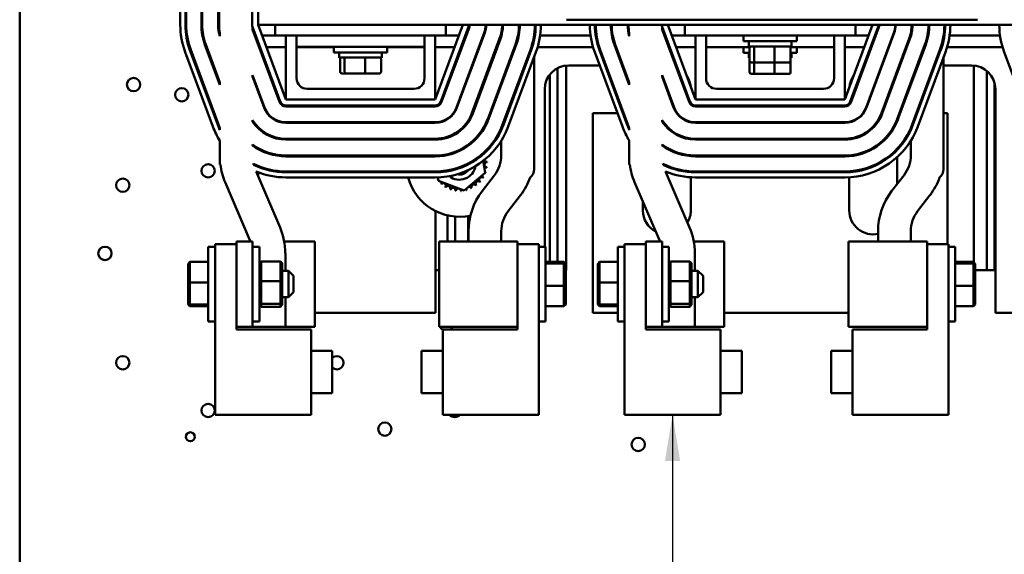
# Model space of a CAD drawing. Units: inches. Extents: x 0.5 to 21.5, y 0.2 to 16.7.
# Drawn here: x 13.9 to 16, y 5.5 to 6.6 of the extents above; entities that cross this region are included whole.
import ezdxf

# ---------------------------------------------------------------- set-up
doc = ezdxf.new("R2010")
doc.units = ezdxf.units.IN
doc.header["$MEASUREMENT"] = 0
doc.layers.add('Symbol (ANSI)', color=7, linetype='Continuous', lineweight=25)
doc.layers.add('Visible (ANSI)', color=7, linetype='Continuous', lineweight=50)
doc.styles.add('Note Text (ANSI)', font='tahoma.ttf')
doc.dimstyles.new('Default (ANSI)$7', dxfattribs={"dimtxt": 0.12, "dimasz": 0.098425, "dimexe": 0.125, "dimexo": 0.0625, "dimgap": 0.031496, "dimtad": 0, "dimtih": 1, "dimtoh": 1, "dimrnd": 1e-08, "dimzin": 0, "dimdsep": 46, "dimtxsty": 'Note Text (ANSI)', "dimcen": 0.09, "dimdle": 0.393701, "dimclrd": 256, "dimclre": 256, "dimclrt": 256, "dimadec": 0, "dimazin": 1, "dimtfac": 1, "dimtofl": 0, "dimtmove": 0, "dimatfit": 3, "dimfxl": 1, "dimtolj": 1, "dimtzin": 4, "dimlwd": -1, "dimlwe": -1, "dimarcsym": 0})

msp = doc.modelspace()

# ---------------------------------------------------------------- linework, layer by layer
at = {"layer": 'Visible (ANSI)'}
for p, q in [((13.8905, 12.9312), (13.8905, 3.5712)), ((14.2328, 6.6), (14.2328, 7.2818)), ((14.2437, 6.6), (14.2437, 7.2818)), ((14.2455, 6.6), (14.2455, 7.2818)), ((14.2777, 6.6), (14.2777, 7.2818)), ((14.2795, 6.6), (14.2795, 7.2818)), ((14.3135, 6.6), (14.3135, 7.2818)), ((14.3153, 6.6), (14.3153, 7.2818)), ((14.386, 6.6), (14.386, 7.2818)), ((14.3988, 7.2818), (14.3988, 6.6)), ((15.9318, 6.6111), (15.0555, 6.6111)), ((14.3868, 6.5904), (14.3868, 6.5956)), ((14.4459, 6.4365), (14.3868, 6.5956)), ((14.4442, 6.4358), (14.3868, 6.5904)), ((14.3988, 6.6), (16.5806, 6.6)), ((14.4579, 6.4409), (14.3988, 6.6)), ((14.4351, 6.5773), (14.4351, 6.6)), ((14.8351, 6.6), (14.776, 6.4409)), ((14.8471, 6.5956), (14.788, 6.4365)), ((14.8488, 6.5949), (14.7897, 6.4358)), ((14.7988, 6.6), (14.7988, 6.5773)), ((15.2596, 6.5904), (15.2596, 6.5956)), ((15.3187, 6.4365), (15.2596, 6.5956)), ((15.317, 6.4358), (15.2596, 6.5904)), ((15.3306, 6.4409), (15.2715, 6.6)), ((15.3079, 6.5773), (15.3079, 6.6)), ((15.7079, 6.6), (15.6488, 6.4409)), ((15.7198, 6.5956), (15.6607, 6.4365)), ((15.7215, 6.5949), (15.6624, 6.4358)), ((15.6715, 6.6), (15.6715, 6.5773)), ((14.317, 6.5757), (14.317, 6.5832)), ((14.4072, 6.5773), (14.4351, 6.5773)), ((14.4351, 6.5773), (14.4806, 6.5773)), ((14.4579, 6.4409), (14.4579, 6.5773)), ((14.4806, 6.5773), (14.7533, 6.5773)), ((14.4806, 6.5773), (14.4806, 6.5536)), ((14.7533, 6.5773), (14.7533, 6.5536)), ((14.7533, 6.5773), (14.7988, 6.5773)), ((14.776, 6.5773), (14.776, 6.4409)), ((14.7988, 6.5773), (14.8267, 6.5773)), ((14.8806, 6.5831), (14.8216, 6.424)), ((14.8815, 6.5828), (14.8224, 6.4237)), ((14.8403, 6.5773), (14.8422, 6.5773)), ((14.9134, 6.5709), (14.8543, 6.4119)), ((14.9151, 6.5703), (14.856, 6.4112)), ((14.8785, 6.5773), (14.8794, 6.5773)), ((14.9154, 6.5773), (14.9169, 6.5773)), ((14.9169, 6.5757), (14.9169, 6.5832)), ((14.9867, 6.5773), (14.9886, 6.5773)), ((14.9867, 6.5671), (14.9867, 6.5772)), ((14.9996, 6.5773), (15.1071, 6.5773)), ((15.1181, 6.5773), (15.1199, 6.5773)), ((15.1526, 6.5773), (15.1544, 6.5773)), ((15.1893, 6.5773), (15.1897, 6.5773)), ((15.1897, 6.5757), (15.1897, 6.5832)), ((15.2644, 6.5773), (15.2664, 6.5773)), ((15.2799, 6.5773), (15.3079, 6.5773)), ((15.3079, 6.5773), (15.6715, 6.5773)), ((15.3306, 6.4409), (15.3306, 6.5773)), ((15.3533, 6.5773), (15.3533, 6.4864)), ((15.4329, 6.5773), (15.4329, 6.565)), ((15.5465, 6.5773), (15.5465, 6.565)), ((15.626, 6.4864), (15.626, 6.5773)), ((15.6488, 6.5773), (15.6488, 6.4409)), ((15.6715, 6.5773), (15.6994, 6.5773)), ((15.7534, 6.5831), (15.6943, 6.424)), ((15.7542, 6.5828), (15.6951, 6.4237)), ((15.713, 6.5773), (15.7149, 6.5773)), ((15.7861, 6.5709), (15.727, 6.4119)), ((15.7878, 6.5703), (15.7287, 6.4112)), ((15.7512, 6.5773), (15.7522, 6.5773)), ((15.7882, 6.5773), (15.7896, 6.5773)), ((15.7896, 6.5757), (15.7896, 6.5832)), ((15.8594, 6.5773), (15.8613, 6.5773)), ((15.8594, 6.5671), (15.8594, 6.5772)), ((15.8723, 6.5773), (15.9798, 6.5773)), ((14.317, 6.4723), (14.2853, 6.5578)), ((14.317, 6.4775), (14.287, 6.5585)), ((14.3988, 6.5635), (14.3988, 6.5582)), ((14.4008, 6.5528), (14.4027, 6.5528)), ((14.4163, 6.5528), (14.4579, 6.5528)), ((14.4806, 6.5536), (14.7533, 6.5536)), ((14.4806, 6.5536), (14.4806, 6.4864)), ((14.4806, 6.5528), (14.5601, 6.5528)), ((14.5601, 6.5536), (14.5601, 6.5414)), ((14.6738, 6.5536), (14.6738, 6.5414)), ((14.6738, 6.5528), (14.7533, 6.5528)), ((14.7533, 6.4864), (14.7533, 6.5536)), ((14.776, 6.5528), (14.8176, 6.5528)), ((14.8312, 6.5528), (14.8331, 6.5528)), ((14.8694, 6.5528), (14.8704, 6.5528)), ((14.9469, 6.5585), (14.8879, 6.3994)), ((14.9486, 6.5578), (14.8896, 6.3988)), ((14.9066, 6.5528), (14.9086, 6.5528)), ((14.9943, 6.5528), (15.1123, 6.5528)), ((15.1238, 6.5528), (15.1257, 6.5528)), ((15.1897, 6.4723), (15.158, 6.5578)), ((15.1897, 6.4775), (15.1597, 6.5585)), ((15.1598, 6.5528), (15.1618, 6.5528)), ((15.2735, 6.5528), (15.2754, 6.5528)), ((15.289, 6.5528), (15.3306, 6.5528)), ((15.3533, 6.5528), (15.4467, 6.5528)), ((15.5465, 6.565), (15.4329, 6.565)), ((15.4329, 6.5528), (15.4329, 6.5405)), ((15.4442, 6.5543), (15.4442, 6.565)), ((15.4442, 6.5543), (15.5351, 6.5543)), ((15.4459, 6.5237), (15.4459, 6.5506)), ((15.4556, 6.5237), (15.4556, 6.5506)), ((15.4994, 6.5237), (15.4994, 6.5506)), ((15.5327, 6.5528), (15.626, 6.5528)), ((15.5335, 6.5237), (15.5335, 6.5506)), ((15.5351, 6.5543), (15.5351, 6.565)), ((15.5465, 6.5528), (15.5465, 6.5405)), ((15.6488, 6.5528), (15.6903, 6.5528)), ((15.7039, 6.5528), (15.7059, 6.5528)), ((15.7421, 6.5528), (15.7431, 6.5528)), ((15.8197, 6.5585), (15.7606, 6.3994)), ((15.8214, 6.5578), (15.7623, 6.3988)), ((15.7794, 6.5528), (15.7813, 6.5528)), ((15.867, 6.5528), (15.9851, 6.5528)), ((14.3022, 6.3831), (14.2432, 6.5422)), ((14.3125, 6.3869), (14.2534, 6.546)), ((14.3142, 6.3875), (14.2551, 6.5466)), ((14.6738, 6.5414), (14.5601, 6.5414)), ((14.5715, 6.5306), (14.5715, 6.5414)), ((14.5715, 6.5306), (14.6624, 6.5306)), ((14.5715, 6.5298), (14.5715, 6.5306)), ((14.5715, 6.5298), (14.5746, 6.5298)), ((14.5732, 6.5001), (14.5732, 6.527)), ((14.5829, 6.5001), (14.5829, 6.527)), ((14.6267, 6.5001), (14.6267, 6.527)), ((14.6593, 6.5298), (14.6624, 6.5298)), ((14.6607, 6.5001), (14.6607, 6.527)), ((14.6624, 6.5306), (14.6624, 6.5414)), ((14.6624, 6.5298), (14.6624, 6.5306)), ((14.9788, 6.5466), (14.9197, 6.3875)), ((14.9805, 6.546), (14.9214, 6.3869)), ((14.9907, 6.5422), (14.9317, 6.3831)), ((14.9867, 6.5313), (14.9867, 6.2925)), ((15.175, 6.3831), (15.1159, 6.5422)), ((15.1852, 6.3869), (15.1261, 6.546)), ((15.1869, 6.3875), (15.1278, 6.5466)), ((15.4459, 6.5405), (15.4329, 6.5405)), ((15.4442, 6.5298), (15.4442, 6.5405)), ((15.4442, 6.5298), (15.4459, 6.5298)), ((15.5465, 6.5405), (15.5335, 6.5405)), ((15.5335, 6.5298), (15.5351, 6.5298)), ((15.5351, 6.5298), (15.5351, 6.5405)), ((15.8515, 6.5466), (15.7925, 6.3875)), ((15.8532, 6.546), (15.7942, 6.3869)), ((15.8635, 6.5422), (15.8044, 6.3831)), ((15.8594, 6.5313), (15.8594, 6.2925)), ((16.0477, 6.3831), (15.9886, 6.5422)), ((15.037, 6.508), (15.037, 6.0947)), ((15.0551, 6.5135), (15.0551, 6.0773)), ((15.0606, 6.5138), (15.1264, 6.5138)), ((15.1381, 6.5138), (15.14, 6.5138)), ((15.1743, 6.5138), (15.1763, 6.5138)), ((15.4459, 6.4993), (15.4459, 6.5237)), ((15.4499, 6.5201), (15.4587, 6.5201)), ((15.4556, 6.4993), (15.4556, 6.5201)), ((15.4587, 6.5201), (15.4985, 6.5201)), ((15.4985, 6.5201), (15.5295, 6.5201)), ((15.4994, 6.4993), (15.4994, 6.5201)), ((15.5335, 6.4993), (15.5335, 6.5237)), ((15.7276, 6.5138), (15.7286, 6.5138)), ((15.7649, 6.5138), (15.7668, 6.5138)), ((15.8594, 6.5138), (15.9188, 6.5138)), ((15.9242, 6.5135), (15.9242, 6.0937)), ((14.4124, 6.424), (14.3868, 6.4927)), ((14.3868, 6.4901), (14.3868, 6.4927)), ((14.4115, 6.4237), (14.3868, 6.4901)), ((14.5772, 6.4965), (14.586, 6.4965)), ((14.586, 6.4965), (14.6258, 6.4965)), ((14.6258, 6.4965), (14.6567, 6.4965)), ((15.0206, 6.4945), (15.0206, 6.0947)), ((15.2851, 6.424), (15.2596, 6.4927)), ((15.2596, 6.4901), (15.2596, 6.4927)), ((15.2842, 6.4237), (15.2596, 6.4901)), ((15.4499, 6.4956), (15.4587, 6.4956)), ((15.4587, 6.4956), (15.4985, 6.4956)), ((15.4985, 6.4956), (15.5295, 6.4956)), ((15.9515, 6.502), (15.9515, 6.0773)), ((14.317, 6.4723), (14.317, 6.4775)), ((14.5033, 6.4636), (14.7306, 6.4636)), ((14.9169, 6.4723), (14.9169, 6.4775)), ((15.1897, 6.4723), (15.1897, 6.4775)), ((15.376, 6.4636), (15.6033, 6.4636)), ((15.7896, 6.4723), (15.7896, 6.4775)), ((15.9679, 6.4769), (15.9679, 6.0773)), ((14.3988, 6.4606), (14.3988, 6.458)), ((15.0095, 6.1272), (15.0095, 6.4627)), ((15.9699, 6.4627), (15.9699, 5.9864)), ((14.776, 6.4409), (14.4579, 6.4409)), ((14.776, 6.4282), (14.4579, 6.4282)), ((14.776, 6.4264), (14.4579, 6.4264)), ((15.3208, 6.4328), (15.3208, 6.4302)), ((15.6488, 6.4409), (15.3306, 6.4409)), ((15.6488, 6.4282), (15.3306, 6.4282)), ((15.6488, 6.4264), (15.3306, 6.4264)), ((15.6586, 6.4302), (15.6586, 6.4328)), ((15.1644, 6.4116), (15.1117, 6.4116)), ((15.1117, 6.4116), (15.1117, 5.9864)), ((15.178, 6.4116), (15.176, 6.4116)), ((15.7671, 6.4116), (15.7651, 6.4116)), ((15.8677, 6.4116), (15.8594, 6.4116)), ((15.8677, 6.1329), (15.8677, 6.4116)), ((14.317, 6.376), (14.317, 6.3804)), ((14.3868, 6.3937), (14.3868, 6.3971)), ((14.3988, 6.382), (14.3988, 6.3794)), ((14.776, 6.3924), (14.4579, 6.3924)), ((14.776, 6.3915), (14.4579, 6.3915)), ((14.9169, 6.376), (14.9169, 6.3804)), ((15.1897, 6.376), (15.1897, 6.3804)), ((15.2596, 6.3937), (15.2596, 6.3971)), ((15.3208, 6.3934), (15.3208, 6.3924)), ((15.6488, 6.3924), (15.3306, 6.3924)), ((15.6488, 6.3915), (15.3306, 6.3915)), ((15.6586, 6.3924), (15.6586, 6.3934)), ((15.7608, 6.3999), (15.7608, 6.3949)), ((15.7896, 6.376), (15.7896, 6.3804)), ((15.3208, 6.358), (15.3208, 6.3562)), ((15.6586, 6.3562), (15.6586, 6.358)), ((14.317, 6.353), (14.317, 6.3022)), ((14.3868, 6.3428), (14.3868, 6.3451)), ((14.3988, 6.3373), (14.3988, 6.3352)), ((14.776, 6.3575), (14.4579, 6.3575)), ((14.776, 6.3556), (14.4579, 6.3556)), ((14.8524, 6.3493), (14.8544, 6.3486)), ((14.9169, 6.3223), (14.9169, 6.353)), ((15.1897, 6.353), (15.1897, 6.3022)), ((15.2596, 6.3428), (15.2596, 6.3451)), ((15.6488, 6.3575), (15.3306, 6.3575)), ((15.6488, 6.3556), (15.3306, 6.3556)), ((15.7896, 6.3223), (15.7896, 6.353)), ((14.776, 6.3216), (14.4579, 6.3216)), ((14.776, 6.3198), (14.4579, 6.3198)), ((14.774, 6.3198), (14.7737, 6.3216)), ((14.8756, 6.3244), (14.876, 6.3223)), ((15.3208, 6.322), (15.3208, 6.3202)), ((15.6488, 6.3216), (15.3306, 6.3216)), ((15.6488, 6.3198), (15.3306, 6.3198)), ((15.6586, 6.3202), (15.6586, 6.322)), ((15.7608, 6.3363), (15.7608, 6.3336)), ((15.7608, 6.3184), (15.7608, 6.2611)), ((14.317, 6.3022), (14.3181, 6.3022)), ((14.3988, 6.2995), (14.3988, 6.2975)), ((14.8781, 6.31), (14.8825, 6.2844)), ((15.1897, 6.3022), (15.1908, 6.3022)), ((14.4454, 6.1683), (14.3944, 6.2875)), ((14.3988, 6.2858), (14.3988, 6.2773)), ((14.776, 6.2876), (14.4579, 6.2876)), ((14.776, 6.2858), (14.4579, 6.2858)), ((14.776, 6.2749), (14.4579, 6.2749)), ((14.7799, 6.2859), (14.7796, 6.2877)), ((14.7831, 6.2673), (14.7818, 6.275)), ((14.8825, 6.2844), (14.8378, 6.2471)), ((14.9024, 6.2798), (14.876, 6.2453)), ((15.3181, 6.1683), (15.2671, 6.2875)), ((15.3208, 6.288), (15.3208, 6.2861)), ((15.3208, 6.2752), (15.3208, 6.2045)), ((15.6488, 6.2876), (15.3306, 6.2876)), ((15.6488, 6.2858), (15.3306, 6.2858)), ((15.6488, 6.2749), (15.3306, 6.2749)), ((15.6586, 6.2861), (15.6586, 6.288)), ((15.6586, 6.2045), (15.6586, 6.2752)), ((15.7752, 6.2798), (15.7487, 6.2453)), ((14.3283, 6.2646), (14.3812, 6.1409)), ((14.8378, 6.2471), (14.7831, 6.2673)), ((15.201, 6.2646), (15.2539, 6.1409)), ((14.9313, 6.2028), (14.9578, 6.2373)), ((15.8041, 6.2028), (15.8305, 6.2373)), ((15.2186, 6.2045), (15.2186, 6.2235)), ((14.7768, 5.9864), (14.7768, 6.203)), ((14.8024, 6.1938), (14.8024, 6.1385)), ((14.8188, 6.1913), (14.8188, 6.1385)), ((14.846, 6.1924), (14.846, 6.1385)), ((14.8471, 6.1603), (14.8471, 6.1385)), ((14.9169, 6.1385), (14.9169, 6.1603)), ((15.7198, 6.1603), (15.7198, 6.1385)), ((15.7896, 6.1385), (15.7896, 6.1603)), ((14.3068, 5.7692), (14.3068, 6.1329)), ((14.3068, 6.1329), (14.3523, 6.1329)), ((14.3868, 6.1385), (14.3523, 6.1385)), ((14.3523, 5.9567), (14.3523, 6.1385)), ((14.3523, 6.1329), (14.3523, 5.951)), ((14.3868, 6.1385), (14.3868, 5.9567)), ((14.5194, 6.1385), (14.4544, 6.1385)), ((14.5194, 5.9567), (14.5194, 6.1385)), ((14.8768, 6.1385), (14.7844, 6.1385)), ((14.7844, 5.9567), (14.7844, 6.1385)), ((14.8768, 6.1385), (14.9514, 6.1385)), ((14.9514, 5.9567), (14.9514, 6.1385)), ((14.9514, 6.1329), (14.9969, 6.1329)), ((14.9969, 6.1329), (14.9969, 5.7692)), ((15.1796, 5.7692), (15.1796, 6.1329)), ((15.1796, 6.1329), (15.225, 6.1329)), ((15.2596, 6.1385), (15.225, 6.1385)), ((15.225, 5.9567), (15.225, 6.1385)), ((15.225, 6.1329), (15.225, 5.951)), ((15.2596, 6.1385), (15.2596, 5.9567)), ((15.3921, 6.1385), (15.3271, 6.1385)), ((15.3921, 5.9567), (15.3921, 6.1385)), ((15.7495, 6.1385), (15.6571, 6.1385)), ((15.6571, 5.9567), (15.6571, 6.1385)), ((15.7495, 6.1385), (15.8242, 6.1385)), ((15.8242, 5.9567), (15.8242, 6.1385)), ((15.8242, 6.1329), (15.8696, 6.1329)), ((15.8696, 6.1329), (15.8696, 5.7692)), ((14.2923, 5.9681), (14.2923, 6.1272)), ((14.3068, 6.1272), (14.2923, 6.1272)), ((14.3868, 6.1272), (14.4014, 6.1272)), ((14.4014, 6.1272), (14.4014, 5.9681)), ((14.4567, 6.0758), (14.4567, 6.1134)), ((14.9969, 6.1272), (15.0114, 6.1272)), ((15.0114, 6.1272), (15.0114, 5.9681)), ((15.165, 5.9681), (15.165, 6.1272)), ((15.1796, 6.1272), (15.165, 6.1272)), ((15.2596, 6.1272), (15.2741, 6.1272)), ((15.2741, 6.1272), (15.2741, 5.9681)), ((15.3294, 6.0758), (15.3294, 6.1134)), ((15.8696, 6.1272), (15.8842, 6.1272)), ((15.8842, 6.1272), (15.8842, 5.9681)), ((14.2496, 6.091), (14.2532, 6.0947)), ((14.2496, 6.091), (14.2496, 6.0509)), ((14.2532, 6.0511), (14.2532, 6.0947)), ((14.2923, 6.0947), (14.2532, 6.0947)), ((14.4014, 6.0921), (14.405, 6.0959)), ((14.405, 6.054), (14.405, 6.0959)), ((14.4461, 6.0959), (14.405, 6.0959)), ((14.4461, 6.0959), (14.4497, 6.0921)), ((14.4461, 6.0959), (14.4461, 6.054)), ((14.4497, 6.0535), (14.4497, 6.0921)), ((15.0114, 6.0947), (15.0505, 6.0947)), ((15.0114, 6.0912), (15.0505, 6.0912)), ((15.0542, 6.091), (15.0505, 6.0947)), ((15.0505, 6.0947), (15.0505, 6.0912)), ((15.0542, 6.0878), (15.0505, 6.0912)), ((15.0505, 6.0912), (15.0505, 6.0441)), ((15.0542, 6.0878), (15.0542, 6.091)), ((15.0542, 6.0444), (15.0542, 6.0878)), ((15.1223, 6.091), (15.1259, 6.0947)), ((15.1223, 6.091), (15.1223, 6.0509)), ((15.1259, 6.0511), (15.1259, 6.0947)), ((15.165, 6.0947), (15.1259, 6.0947)), ((15.2741, 6.0921), (15.2777, 6.0959)), ((15.2777, 6.054), (15.2777, 6.0959)), ((15.3188, 6.0959), (15.2777, 6.0959)), ((15.3188, 6.0959), (15.3225, 6.0921)), ((15.3188, 6.0959), (15.3188, 6.054)), ((15.3225, 6.0535), (15.3225, 6.0921)), ((15.8842, 6.0947), (15.9232, 6.0947)), ((15.8842, 6.0912), (15.9232, 6.0912)), ((15.9269, 6.091), (15.9232, 6.0947)), ((15.9232, 6.0947), (15.9232, 6.0912)), ((15.9269, 6.0878), (15.9232, 6.0912)), ((15.9232, 6.0912), (15.9232, 6.0441)), ((15.9269, 6.0878), (15.9269, 6.091)), ((15.9269, 6.0444), (15.9269, 6.0878)), ((14.4497, 6.0758), (14.4632, 6.0758)), ((14.4632, 6.0195), (14.4632, 6.0758)), ((14.4741, 6.0649), (14.4632, 6.0758)), ((14.4741, 6.0649), (14.4741, 6.0304)), ((14.7768, 6.0773), (14.7844, 6.0773)), ((15.0542, 6.0773), (15.0551, 6.0773)), ((15.3225, 6.0758), (15.3359, 6.0758)), ((15.3359, 6.0195), (15.3359, 6.0758)), ((15.3468, 6.0649), (15.3359, 6.0758)), ((15.3468, 6.0649), (15.3468, 6.0304)), ((15.9269, 6.0773), (15.9515, 6.0773)), ((15.9515, 6.0773), (15.9679, 6.0773)), ((15.9679, 6.0773), (15.9699, 6.0773)), ((14.2496, 6.0509), (14.2532, 6.0511)), ((14.2496, 6.0509), (14.2496, 6.0075)), ((14.2532, 6.004), (14.2532, 6.0511)), ((14.2923, 6.0511), (14.2532, 6.0511)), ((14.4014, 6.0535), (14.405, 6.054)), ((14.4461, 6.054), (14.405, 6.054)), ((14.405, 6.0057), (14.405, 6.054)), ((14.4461, 6.054), (14.4497, 6.0535)), ((14.4461, 6.054), (14.4461, 6.0057)), ((14.4497, 6.0091), (14.4497, 6.0535)), ((15.0114, 6.0441), (15.0505, 6.0441)), ((15.0542, 6.0444), (15.0505, 6.0441)), ((15.0505, 6.0441), (15.0505, 6.0005)), ((15.0542, 6.0043), (15.0542, 6.0444)), ((15.1223, 6.0509), (15.1259, 6.0511)), ((15.1223, 6.0509), (15.1223, 6.0075)), ((15.1259, 6.004), (15.1259, 6.0511)), ((15.165, 6.0511), (15.1259, 6.0511)), ((15.2741, 6.0535), (15.2777, 6.054)), ((15.3188, 6.054), (15.2777, 6.054)), ((15.2777, 6.0057), (15.2777, 6.054)), ((15.3188, 6.054), (15.3225, 6.0535)), ((15.3188, 6.054), (15.3188, 6.0057)), ((15.3225, 6.0091), (15.3225, 6.0535)), ((15.8842, 6.0441), (15.9232, 6.0441)), ((15.9269, 6.0444), (15.9232, 6.0441)), ((15.9232, 6.0441), (15.9232, 6.0005)), ((15.9269, 6.0043), (15.9269, 6.0444)), ((14.4741, 6.0304), (14.4632, 6.0195)), ((15.3468, 6.0304), (15.3359, 6.0195)), ((14.2496, 6.0075), (14.2532, 6.004)), ((14.2496, 6.0075), (14.2496, 6.0043)), ((14.2496, 6.0043), (14.2532, 6.0005)), ((14.2532, 6.0005), (14.2532, 6.004)), ((14.2923, 6.004), (14.2532, 6.004)), ((14.4014, 6.0091), (14.405, 6.0057)), ((14.4014, 6.0032), (14.405, 5.9993)), ((14.4461, 6.0057), (14.405, 6.0057)), ((14.405, 5.9993), (14.405, 6.0057)), ((14.4461, 6.0057), (14.4497, 6.0091)), ((14.4461, 6.0057), (14.4461, 5.9993)), ((14.4461, 5.9993), (14.4497, 6.0032)), ((14.4497, 6.0195), (14.4632, 6.0195)), ((14.4497, 6.0032), (14.4497, 6.0091)), ((14.4567, 5.9567), (14.4567, 6.0195)), ((15.0542, 6.0043), (15.0505, 6.0005)), ((15.1223, 6.0075), (15.1259, 6.004)), ((15.1223, 6.0075), (15.1223, 6.0043)), ((15.1223, 6.0043), (15.1259, 6.0005)), ((15.1259, 6.0005), (15.1259, 6.004)), ((15.165, 6.004), (15.1259, 6.004)), ((15.2741, 6.0091), (15.2777, 6.0057)), ((15.2741, 6.0032), (15.2777, 5.9993)), ((15.3188, 6.0057), (15.2777, 6.0057)), ((15.2777, 5.9993), (15.2777, 6.0057)), ((15.3188, 6.0057), (15.3225, 6.0091)), ((15.3188, 6.0057), (15.3188, 5.9993)), ((15.3188, 5.9993), (15.3225, 6.0032)), ((15.3225, 6.0195), (15.3359, 6.0195)), ((15.3225, 6.0032), (15.3225, 6.0091)), ((15.3294, 5.9567), (15.3294, 6.0195)), ((15.9269, 6.0043), (15.9232, 6.0005)), ((14.2923, 6.0005), (14.2532, 6.0005)), ((14.4461, 5.9993), (14.405, 5.9993)), ((14.5194, 5.9864), (14.7768, 5.9864)), ((15.0114, 6.0005), (15.0505, 6.0005)), ((15.1117, 5.9864), (15.165, 5.9864)), ((15.165, 6.0005), (15.1259, 6.0005)), ((15.3188, 5.9993), (15.2777, 5.9993)), ((15.3921, 5.9864), (15.6571, 5.9864)), ((15.8842, 6.0005), (15.9232, 6.0005)), ((15.9699, 5.9864), (16.0377, 5.9864)), ((14.3068, 5.9681), (14.2923, 5.9681)), ((14.3868, 5.9681), (14.4014, 5.9681)), ((14.9969, 5.9681), (15.0114, 5.9681)), ((15.1796, 5.9681), (15.165, 5.9681)), ((15.2596, 5.9681), (15.2741, 5.9681)), ((15.8696, 5.9681), (15.8842, 5.9681)), ((14.3523, 5.9567), (14.3868, 5.9567)), ((14.3523, 5.951), (14.5114, 5.951)), ((14.3868, 5.9567), (14.4567, 5.9567)), ((14.4567, 5.9567), (14.5194, 5.9567)), ((14.5114, 5.951), (14.5114, 5.7692)), ((14.7844, 5.9567), (14.8768, 5.9567)), ((14.7923, 5.7692), (14.7923, 5.951)), ((14.7923, 5.951), (14.9514, 5.951)), ((14.9514, 5.9567), (14.8768, 5.9567)), ((14.9514, 5.951), (14.9514, 5.9567)), ((15.225, 5.9567), (15.2596, 5.9567)), ((15.225, 5.951), (15.3841, 5.951)), ((15.2596, 5.9567), (15.3294, 5.9567)), ((15.3294, 5.9567), (15.3921, 5.9567)), ((15.3841, 5.951), (15.3841, 5.7692)), ((15.6571, 5.9567), (15.7495, 5.9567)), ((15.6651, 5.7692), (15.6651, 5.951)), ((15.6651, 5.951), (15.8242, 5.951)), ((15.8242, 5.9567), (15.7495, 5.9567)), ((15.8242, 5.951), (15.8242, 5.9567)), ((14.5114, 5.9056), (14.5568, 5.9056)), ((14.5568, 5.9056), (14.5568, 5.8147)), ((14.7469, 5.8147), (14.7469, 5.9056)), ((14.7923, 5.9056), (14.7469, 5.9056)), ((15.3841, 5.9056), (15.4296, 5.9056)), ((15.4296, 5.9056), (15.4296, 5.8147)), ((15.6196, 5.8147), (15.6196, 5.9056)), ((15.6651, 5.9056), (15.6196, 5.9056)), ((14.5114, 5.8147), (14.5568, 5.8147)), ((14.7923, 5.8147), (14.7469, 5.8147)), ((15.3841, 5.8147), (15.4296, 5.8147)), ((15.6651, 5.8147), (15.6196, 5.8147)), ((14.5114, 5.7692), (14.3068, 5.7692)), ((14.9969, 5.7692), (14.7923, 5.7692)), ((15.3841, 5.7692), (15.1796, 5.7692)), ((15.8696, 5.7692), (15.6651, 5.7692))]:
    msp.add_line(p, q, dxfattribs=at)
for centre, radius in [((14.1333, 6.4727), 0.0142), ((14.236, 6.4512), 0.0142), ((14.292, 6.289), 0.0142), ((14.1102, 6.2582), 0.0142), ((14.0723, 6.113), 0.0142), ((14.1102, 5.88), 0.0142), ((14.292, 5.7781), 0.0142), ((14.6687, 5.7385), 0.0142), ((14.2542, 5.7221), 0.00945), ((15.2087, 5.7057), 0.0142)]:
    msp.add_circle(centre, radius, dxfattribs=at)
for centre, radius, start, end in [((14.3988, 6.6), 0.166, 180, 200.3764), ((14.3988, 6.6), 0.1551, 180, 200.3764), ((14.3988, 6.6), 0.1533, 180, 200.3764), ((14.3988, 6.6), 0.1211, 180, 200.3764), ((14.3988, 6.6), 0.1193, 180, 200.3764), ((14.3988, 6.6), 0.0853, 180, 196.5287), ((14.3988, 6.6), 0.0835, 180, 191.6033), ((14.3988, 6.6), 0.0127, 180, 200.3764), ((14.8351, 6.6), 0.0127, 339.6236, 0), ((14.8351, 6.6), 0.0145, 339.6236, 0), ((14.8351, 6.6), 0.0485, 339.6236, 0), ((14.8351, 6.6), 0.0495, 339.6236, 0), ((14.8351, 6.6), 0.0835, 339.6236, 0), ((14.8351, 6.6), 0.0853, 339.6236, 0), ((14.8351, 6.6), 0.1193, 339.6236, 0), ((14.8351, 6.6), 0.1211, 339.6236, 0), ((14.8351, 6.6), 0.1533, 339.6236, 0), ((14.8351, 6.6), 0.1551, 339.6236, 0), ((14.8351, 6.6), 0.166, 339.6236, 0), ((15.2715, 6.6), 0.166, 180, 200.3764), ((15.2715, 6.6), 0.1551, 180, 200.3764), ((15.2715, 6.6), 0.1533, 180, 200.3764), ((15.2715, 6.6), 0.1211, 180, 200.3764), ((15.2715, 6.6), 0.1193, 180, 200.3764), ((15.2715, 6.6), 0.0853, 180, 196.5287), ((15.2715, 6.6), 0.0835, 180, 191.6033), ((15.2715, 6.6), 0.0127, 180, 200.3764), ((15.7079, 6.6), 0.0127, 339.6236, 0), ((15.7079, 6.6), 0.0145, 339.6236, 0), ((15.7079, 6.6), 0.0485, 339.6236, 0), ((15.7079, 6.6), 0.0495, 339.6236, 0), ((15.7079, 6.6), 0.0835, 339.6236, 0), ((15.7079, 6.6), 0.0853, 339.6236, 0), ((15.7079, 6.6), 0.1193, 339.6236, 0), ((15.7079, 6.6), 0.1211, 339.6236, 0), ((15.7079, 6.6), 0.1533, 339.6236, 0), ((15.7079, 6.6), 0.1551, 339.6236, 0), ((15.7079, 6.6), 0.166, 339.6236, 0), ((16.1442, 6.6), 0.166, 180, 200.3764), ((15.0606, 6.4627), 0.0511, 90, 180), ((15.2697, 6.4627), 0.0511, 64.341, 67.2051), ((15.7097, 6.4627), 0.0511, 112.7949, 115.659), ((15.9188, 6.4627), 0.0511, 0, 90), ((14.5033, 6.4864), 0.0227, 180, 270), ((14.7306, 6.4864), 0.0227, 270, 0), ((15.2697, 6.4627), 0.0511, 6.0448, 34.708), ((15.376, 6.4864), 0.0227, 180, 270), ((15.6033, 6.4864), 0.0227, 270, 0), ((15.7097, 6.4627), 0.0511, 145.292, 173.9552), ((14.4579, 6.4409), 0.0495, 200.3764, 270), ((14.4579, 6.4409), 0.0485, 200.3764, 270), ((14.4579, 6.4409), 0.0145, 200.3764, 270), ((14.4579, 6.4409), 0.0127, 200.3764, 270), ((14.776, 6.4409), 0.0127, 270, 339.6236), ((14.776, 6.4409), 0.0145, 270, 339.6236), ((14.776, 6.4409), 0.0485, 270, 339.6236), ((14.776, 6.4409), 0.0495, 270, 339.6236), ((15.3306, 6.4409), 0.0495, 200.3764, 270), ((15.3306, 6.4409), 0.0485, 200.3764, 270), ((15.3306, 6.4409), 0.0145, 200.3764, 270), ((15.3306, 6.4409), 0.0127, 200.3764, 270), ((15.6488, 6.4409), 0.0127, 270, 339.6236), ((15.6488, 6.4409), 0.0145, 270, 339.6236), ((15.6488, 6.4409), 0.0485, 270, 339.6236), ((15.6488, 6.4409), 0.0495, 270, 339.6236), ((14.776, 6.4409), 0.0835, 270, 339.6236), ((14.776, 6.4409), 0.0853, 270, 339.6236), ((14.8279, 6.3045), 0.1136, 94.0592, 94.602), ((14.8279, 6.3045), 0.1136, 75.0685, 75.9902), ((14.8279, 6.3045), 0.1136, 56.8963, 57.8344), ((15.6488, 6.4409), 0.0835, 270, 339.6236), ((15.6488, 6.4409), 0.0853, 270, 339.6236), ((14.4579, 6.4409), 0.166, 200.3764, 211.9583), ((14.4579, 6.4409), 0.1551, 200.3764, 204.7542), ((14.4579, 6.4409), 0.1533, 200.3764, 203.2364), ((14.4579, 6.4409), 0.0835, 211.6768, 270), ((14.4579, 6.4409), 0.0853, 213.6045, 270), ((14.8279, 6.3045), 0.1136, 129.394, 130.1108), ((14.776, 6.4409), 0.1193, 270, 339.6236), ((14.776, 6.4409), 0.1211, 270, 339.6236), ((14.776, 6.4409), 0.1533, 270, 339.6236), ((14.776, 6.4409), 0.1551, 270, 339.6236), ((14.776, 6.4409), 0.166, 270, 339.6236), ((15.3306, 6.4409), 0.166, 200.3764, 211.9583), ((15.3306, 6.4409), 0.1551, 200.3764, 204.7542), ((15.3306, 6.4409), 0.1533, 200.3764, 203.2364), ((15.3306, 6.4409), 0.0835, 211.6768, 270), ((15.3306, 6.4409), 0.0853, 213.6045, 270), ((15.6488, 6.4409), 0.1193, 270, 339.6236), ((15.6488, 6.4409), 0.1211, 270, 339.6236), ((15.6488, 6.4409), 0.1533, 270, 339.6236), ((15.6488, 6.4409), 0.1551, 270, 339.6236), ((15.6488, 6.4409), 0.166, 270, 339.6236), ((14.8279, 6.3045), 0.1136, 38.6162, 39.6369), ((14.4579, 6.4409), 0.1193, 233.4548, 270), ((14.4579, 6.4409), 0.1211, 234.0898, 270), ((14.8279, 6.3045), 0.1136, 152.2509, 153.282), ((14.8279, 6.3045), 0.0345, 71.6072, 75.7227), ((14.8625, 6.352), 0.00549, 162.7681, 190.3406), ((15.3306, 6.4409), 0.1193, 233.4548, 270), ((15.3306, 6.4409), 0.1211, 234.0898, 270), ((14.8279, 6.3045), 0.1136, 171.3499, 172.2761), ((14.8279, 6.3045), 0.0345, 145.8909, 150.0064), ((14.883, 6.3247), 0.00549, 163.4459, 190.2697), ((14.8471, 6.3223), 0.0698, 322.4757, 0), ((15.7198, 6.3223), 0.0698, 322.4757, 0), ((14.4567, 6.3195), 0.1396, 187.1196, 203.1652), ((14.4567, 6.3195), 0.0698, 192.638, 194.5923), ((14.4579, 6.4409), 0.1533, 243.1066, 270), ((14.4579, 6.4409), 0.1551, 243.678, 270), ((14.8279, 6.3045), 0.0345, 231.0898, 350.5238), ((14.8279, 6.3045), 0.0236, 2.077, 6.9319), ((14.8279, 6.3045), 0.0345, 11.7897, 15.0042), ((14.8859, 6.3136), 0.00549, 196.3026, 276.1499), ((14.885, 6.2907), 0.00549, 79.0015, 138.5829), ((14.8866, 6.3021), 0.00549, 90.2515, 264.8999), ((14.8279, 6.3045), 0.0588, 351.6772, 352.2241), ((14.8279, 6.3045), 0.0588, 2.9272, 3.4741), ((15.3294, 6.3195), 0.1396, 187.1196, 203.1652), ((15.3294, 6.3195), 0.0698, 192.638, 194.5923), ((15.3306, 6.4409), 0.1533, 243.1066, 270), ((15.3306, 6.4409), 0.1551, 243.678, 270), ((14.4579, 6.4409), 0.166, 247.5222, 270), ((14.8279, 6.3045), 0.1136, 188.5574, 189.4856), ((14.8279, 6.3045), 0.1136, 195.1175, 281.7606), ((14.7727, 6.2844), 0.00549, 15.3571, 36.4941), ((14.8279, 6.3045), 0.0345, 206.6094, 209.8239), ((14.8279, 6.3045), 0.0236, 214.6817, 219.5366), ((14.8279, 6.3045), 0.0236, 256.8083, 324.8053), ((14.8753, 6.2699), 0.00549, 56.5015, 231.1499), ((14.8811, 6.2798), 0.00549, 190.5974, 242.3999), ((14.8279, 6.3045), 0.0588, 329.1772, 329.7241), ((14.885, 6.2907), 0.00549, 241.025, 253.6499), ((14.8811, 6.2798), 0.00549, 67.7515, 76.5449), ((14.8279, 6.3045), 0.0588, 340.4272, 340.9741), ((14.8471, 6.3223), 0.1396, 322.4757, 340.142), ((14.964, 6.2925), 0.0227, 309.3949, 0), ((15.3306, 6.4409), 0.166, 247.5222, 270), ((15.7198, 6.3223), 0.1396, 322.4757, 340.142), ((15.8367, 6.2925), 0.0227, 309.3949, 0), ((14.7777, 6.274), 0.00549, 304.0015, 329.8239), ((14.8279, 6.3045), 0.0588, 216.6772, 217.2241), ((14.7846, 6.2648), 0.00549, 110.8566, 129.8999), ((14.7846, 6.2648), 0.00549, 315.2515, 358.8428), ((14.8279, 6.3045), 0.0588, 227.9272, 228.4741), ((14.7932, 6.2571), 0.00549, 326.5015, 141.1499), ((14.8279, 6.3045), 0.0588, 239.1772, 239.7241), ((14.8031, 6.2513), 0.00549, 337.7515, 152.3999), ((14.848, 6.2494), 0.00549, 22.7515, 101.9767), ((14.8584, 6.2544), 0.00549, 34.0015, 208.6499), ((14.8676, 6.2613), 0.00549, 45.2515, 219.8999), ((14.8279, 6.3045), 0.0588, 306.6772, 307.2241), ((14.8279, 6.3045), 0.0588, 317.9272, 318.4741), ((14.8279, 6.3045), 0.0588, 250.4272, 250.9741), ((14.814, 6.2475), 0.00549, 349.0015, 163.6499), ((14.8279, 6.3045), 0.0588, 261.6772, 262.2241), ((14.8254, 6.2458), 0.00549, 0.2515, 174.8999), ((14.8279, 6.3045), 0.0588, 272.9272, 273.4741), ((14.8369, 6.2465), 0.00549, 150.1222, 186.1499), ((14.8369, 6.2465), 0.00549, 11.5015, 38.9629), ((14.8279, 6.3045), 0.0588, 284.1772, 284.7241), ((14.848, 6.2494), 0.00549, 157.6312, 197.3999), ((14.9867, 6.1603), 0.1396, 142.4757, 180), ((14.8279, 6.3045), 0.0588, 295.4272, 295.9741), ((15.8594, 6.1603), 0.1396, 142.4757, 180), ((14.9867, 6.1603), 0.0698, 142.4757, 180), ((15.2697, 6.2045), 0.0511, 180, 242.4799), ((15.2697, 6.2045), 0.0511, 329.5262, 0), ((15.7097, 6.2045), 0.0511, 180, 281.4162), ((15.8594, 6.1603), 0.0698, 142.4757, 180), ((14.317, 6.1134), 0.1396, 0, 23.1652), ((15.1897, 6.1134), 0.1396, 0, 23.1652), ((14.317, 6.1134), 0.0698, 21.1199, 23.1652), ((15.1897, 6.1134), 0.0698, 21.1199, 23.1652), ((14.7996, 5.9621), 0.0142, 202.2225, 239.1481), ((14.7996, 5.9621), 0.0142, 308.8449, 337.7775), ((14.5665, 5.8799), 0.0142, 226.9561, 133.0439), ((14.8174, 5.7781), 0.0142, 218.6822, 321.3178)]:
    msp.add_arc(centre, radius, start, end, dxfattribs=at)
for centre, major_axis, ratio, start_param, end_param in [((15.4499, 6.5506), (0.004, 0), 0.90953, 1.570796, 3.141593), ((15.4587, 6.5506), (0, 0.00364), 0.855309, 0, 1.570796), ((15.4985, 6.5506), (0, 0.00364), 0.244161, 4.712389, 6.283185), ((15.5295, 6.5506), (-0.004, 0), 0.90953, 3.141593, 4.712389), ((14.5772, 6.527), (0.004, 0), 0.90953, 1.570796, 3.141593), ((14.586, 6.527), (0, 0.00364), 0.855309, 0, 1.570796), ((14.6258, 6.527), (0, 0.00364), 0.244161, 4.712389, 6.283185), ((14.6567, 6.527), (-0.004, 0), 0.90953, 3.141593, 4.712389), ((15.4499, 6.5237), (0.004, 0), 0.90953, 3.141593, 4.712389), ((15.4587, 6.5237), (0, -0.00364), 0.855309, 4.712389, 6.283185), ((15.4985, 6.5237), (0, -0.00364), 0.244161, 0, 1.570796), ((15.5295, 6.5237), (-0.004, 0), 0.90953, 1.570796, 3.141593), ((14.5772, 6.5001), (0.004, 0), 0.90953, 3.141593, 4.712389), ((14.586, 6.5001), (0, -0.00364), 0.855309, 4.712389, 6.283185), ((14.6258, 6.5001), (0, -0.00364), 0.244161, 0, 1.570796), ((14.6567, 6.5001), (-0.004, 0), 0.90953, 1.570796, 3.141593), ((15.4499, 6.4993), (0.004, 0), 0.90953, 3.141593, 4.712389), ((15.4587, 6.4993), (0, -0.00364), 0.855309, 4.712389, 6.283185), ((15.4985, 6.4993), (0, -0.00364), 0.244161, 0, 1.570796), ((15.5295, 6.4993), (-0.004, 0), 0.90953, 1.570796, 3.141593)]:
    msp.add_ellipse(centre, major_axis=major_axis, ratio=ratio, start_param=start_param, end_param=end_param, dxfattribs=at)

# ---------------------------------------------------------------- leaders
at = {"layer": 'Symbol (ANSI)'}
msp.add_leader([(15.2818, 5.7692), (15.2835, 2.8302), (15.2835, 2.6359)], dimstyle='Default (ANSI)$7', override={"dimtad": 0}, dxfattribs=at)

doc.saveas('drawing.dxf')
